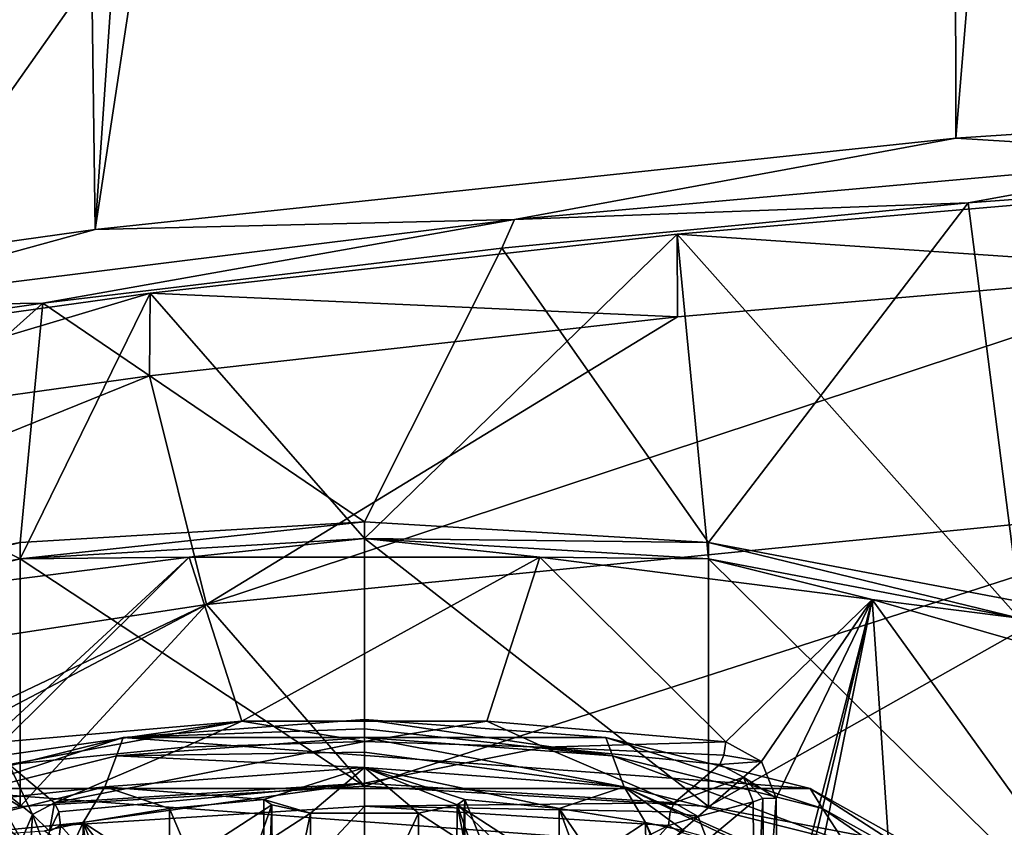
# Model space of a CAD drawing. Units: millimetres. Extents: x -26 to 43, y -128 to 28.
# Drawn here: x -16 to -10, y -119 to -114 of the extents above; entities that cross this region are included whole.
import ezdxf

# ---------------------------------------------------------------- set-up
doc = ezdxf.new("R2010")
doc.units = ezdxf.units.MM
doc.header["$LTSCALE"] = 86.746163
for name, color, linetype in [('1', 7, 'CONTINUOUS'), ('15', 7, 'CONTINUOUS'), ('152', 7, 'CONTINUOUS'), ('16', 7, 'CONTINUOUS'), ('167', 7, 'CONTINUOUS'), ('17', 7, 'CONTINUOUS'), ('2', 7, 'CONTINUOUS'), ('20', 7, 'CONTINUOUS'), ('24', 7, 'CONTINUOUS'), ('255', 7, 'CONTINUOUS'), ('256', 7, 'CONTINUOUS'), ('257', 7, 'CONTINUOUS'), ('326', 7, 'CONTINUOUS'), ('327', 7, 'CONTINUOUS'), ('330', 7, 'CONTINUOUS'), ('392', 7, 'CONTINUOUS'), ('395', 7, 'CONTINUOUS'), ('396', 7, 'CONTINUOUS'), ('397', 7, 'CONTINUOUS'), ('415', 7, 'CONTINUOUS'), ('416', 7, 'CONTINUOUS'), ('440', 7, 'CONTINUOUS'), ('441', 7, 'CONTINUOUS'), ('444', 7, 'CONTINUOUS'), ('445', 7, 'CONTINUOUS'), ('449', 7, 'CONTINUOUS'), ('450', 7, 'CONTINUOUS'), ('457', 7, 'CONTINUOUS'), ('488', 7, 'CONTINUOUS'), ('503', 7, 'CONTINUOUS'), ('504', 7, 'CONTINUOUS'), ('525', 7, 'CONTINUOUS'), ('526', 7, 'CONTINUOUS'), ('527', 7, 'CONTINUOUS'), ('584', 7, 'CONTINUOUS'), ('585', 7, 'CONTINUOUS'), ('593', 7, 'CONTINUOUS'), ('594', 7, 'CONTINUOUS'), ('598', 7, 'CONTINUOUS'), ('599', 7, 'CONTINUOUS'), ('601', 7, 'CONTINUOUS'), ('603', 7, 'CONTINUOUS')]:
    doc.layers.add(name, color=color, linetype=linetype)

msp = doc.modelspace()

# ---------------------------------------------------------------- linework, layer by layer
at = {"layer": '1', "color": 250, "linetype": 'Continuous', "true_color": 0x333333}
for points in [[(26, -126.0473, 111.5009), (-26, -126.0473, 111.5009), (-26, -56.4158, 139.6339), (26, -126.0473, 111.5009)], [(26, -56.4158, 139.6339), (26, -126.0473, 111.5009), (-26, -56.4158, 139.6339), (26, -56.4158, 139.6339)]]:
    msp.add_3dface(points, dxfattribs=at)
at = {"layer": '15', "color": 250, "linetype": 'Continuous', "true_color": 0x333333}
for points in [[(-12.2444, -115.4054, 85.1613), (-10.3263, -117.56, 90.4943), (-9.2242, -115.1451, 84.5171), (-12.2444, -115.4054, 85.1613)], [(-15.203, -115.7369, 85.9818), (-14, -117.1129, 89.3876), (-12.2444, -115.4054, 85.1613), (-15.203, -115.7369, 85.9818)], [(-14, -117.1129, 89.3876), (-12.0686, -117.2275, 89.6712), (-12.2444, -115.4054, 85.1613), (-14, -117.1129, 89.3876)], [(-12.0686, -117.2275, 89.6712), (-10.3263, -117.56, 90.4943), (-12.2444, -115.4054, 85.1613), (-12.0686, -117.2275, 89.6712)], [(-18.0977, -116.1394, 86.978), (-15.9314, -117.2275, 89.6712), (-15.203, -115.7369, 85.9818), (-18.0977, -116.1394, 86.978)], [(-15.9314, -117.2275, 89.6712), (-14, -117.1129, 89.3876), (-15.203, -115.7369, 85.9818), (-15.9314, -117.2275, 89.6712)], [(-17.6737, -117.56, 90.4943), (-15.9314, -117.2275, 89.6712), (-18.0977, -116.1394, 86.978), (-17.6737, -117.56, 90.4943)]]:
    msp.add_3dface(points, dxfattribs=at)
at = {"layer": '152', "color": 254, "linetype": 'Continuous', "true_color": 0xe6e6e6}
for points in [[(-10.7317, -83.8694, 94.3153), (-8.0787, -83.6708, 93.8238), (-10.6806, -114.8662, 84.8265), (-10.7317, -83.8694, 94.3153)], [(-10.6806, -114.8662, 84.8265), (-8.0787, -83.6708, 93.8238), (-6.0879, -114.5611, 84.0703), (-10.6806, -114.8662, 84.8265)], [(-13.3508, -84.1238, 94.9451), (-10.7317, -83.8694, 94.3153), (-15.5109, -115.3795, 86.099), (-13.3508, -84.1238, 94.9451)], [(-15.5109, -115.3795, 86.099), (-10.7317, -83.8694, 94.3153), (-10.6806, -114.8662, 84.8265), (-15.5109, -115.3795, 86.099)], [(-15.9278, -84.4332, 95.7107), (-13.3508, -84.1238, 94.9451), (-15.5109, -115.3795, 86.099), (-15.9278, -84.4332, 95.7107)], [(-18.4546, -84.7964, 96.6097), (-15.9278, -84.4332, 95.7107), (-18.1394, -115.7476, 87.0116), (-18.4546, -84.7964, 96.6097)], [(-18.1394, -115.7476, 87.0116), (-15.9278, -84.4332, 95.7107), (-15.5109, -115.3795, 86.099), (-18.1394, -115.7476, 87.0116)]]:
    msp.add_3dface(points, dxfattribs=at)
at = {"layer": '16', "color": 250, "linetype": 'Continuous', "true_color": 0x333333}
for points in [[(-9.0317, -116.9034, 84.865), (-14, -118.5037, 88.8257), (-14.8857, -117.4829, 86.2992), (-9.0317, -116.9034, 84.865)], [(-12.0686, -118.6183, 89.1093), (-14, -118.5037, 88.8257), (-9.0317, -116.9034, 84.865), (-12.0686, -118.6183, 89.1093)], [(-10.3263, -118.9508, 89.9324), (-12.0686, -118.6183, 89.1093), (-9.0317, -116.9034, 84.865), (-10.3263, -118.9508, 89.9324)], [(-14.8857, -117.4829, 86.2992), (-19.0564, -119.4688, 91.2144), (-20.4961, -118.341, 88.423), (-14.8857, -117.4829, 86.2992)], [(-17.6737, -118.9508, 89.9324), (-19.0564, -119.4688, 91.2144), (-14.8857, -117.4829, 86.2992), (-17.6737, -118.9508, 89.9324)], [(-15.9314, -118.6183, 89.1093), (-17.6737, -118.9508, 89.9324), (-14.8857, -117.4829, 86.2992), (-15.9314, -118.6183, 89.1093)], [(-14, -118.5037, 88.8257), (-15.9314, -118.6183, 89.1093), (-14.8857, -117.4829, 86.2992), (-14, -118.5037, 88.8257)]]:
    msp.add_3dface(points, dxfattribs=at)
at = {"layer": '167', "color": 254, "linetype": 'Continuous', "true_color": 0xe6e6e6}
for points in [[(-10.6806, -114.8662, 84.8265), (-6.0879, -114.5611, 84.0703), (-9.1354, -114.961, 84.5413), (-10.6806, -114.8662, 84.8265)], [(-15.5109, -115.3795, 86.099), (-10.6806, -114.8662, 84.8265), (-13.1584, -115.322, 85.4346), (-15.5109, -115.3795, 86.099)], [(-10.6806, -114.8662, 84.8265), (-9.1354, -114.961, 84.5413), (-13.1584, -115.322, 85.4346), (-10.6806, -114.8662, 84.8265)], [(-13.1584, -115.322, 85.4346), (-9.1354, -114.961, 84.5413), (-10.6126, -115.2298, 84.9936), (-13.1584, -115.322, 85.4346)], [(-10.6126, -115.2298, 84.9936), (-9.1354, -114.961, 84.5413), (-7.9644, -115.0328, 84.506), (-10.6126, -115.2298, 84.9936)], [(-13.2294, -115.4829, 85.6202), (-13.1584, -115.322, 85.4346), (-10.6126, -115.2298, 84.9936), (-13.2294, -115.4829, 85.6202)], [(-15.5109, -115.3795, 86.099), (-13.1584, -115.322, 85.4346), (-17.0834, -115.8117, 86.6467), (-15.5109, -115.3795, 86.099)], [(-17.0834, -115.8117, 86.6467), (-13.1584, -115.322, 85.4346), (-15.8042, -115.7913, 86.3834), (-17.0834, -115.8117, 86.6467)], [(-15.8042, -115.7913, 86.3834), (-13.1584, -115.322, 85.4346), (-13.2294, -115.4829, 85.6202), (-15.8042, -115.7913, 86.3834)], [(-18.1394, -115.7476, 87.0116), (-15.5109, -115.3795, 86.099), (-17.0834, -115.8117, 86.6467), (-18.1394, -115.7476, 87.0116)], [(-18.3263, -116.1534, 87.2796), (-17.0834, -115.8117, 86.6467), (-15.8042, -115.7913, 86.3834), (-18.3263, -116.1534, 87.2796)]]:
    msp.add_3dface(points, dxfattribs=at)
at = {"layer": '17', "color": 250, "linetype": 'Continuous', "true_color": 0x333333}
for points in [[(-14, -117.1129, 89.3876), (-15.9314, -117.2275, 89.6712), (-14, -118.5037, 88.8257), (-14, -117.1129, 89.3876)], [(-12.0686, -117.2275, 89.6712), (-14, -117.1129, 89.3876), (-12.0686, -118.6183, 89.1093), (-12.0686, -117.2275, 89.6712)], [(-14, -117.1129, 89.3876), (-14, -118.5037, 88.8257), (-12.0686, -118.6183, 89.1093), (-14, -117.1129, 89.3876)], [(-15.9314, -117.2275, 89.6712), (-17.6737, -117.56, 90.4943), (-15.9314, -118.6183, 89.1093), (-15.9314, -117.2275, 89.6712)], [(-15.9314, -117.2275, 89.6712), (-15.9314, -118.6183, 89.1093), (-14, -118.5037, 88.8257), (-15.9314, -117.2275, 89.6712)], [(-10.3263, -117.56, 90.4943), (-12.0686, -117.2275, 89.6712), (-10.3263, -118.9508, 89.9324), (-10.3263, -117.56, 90.4943)], [(-12.0686, -117.2275, 89.6712), (-12.0686, -118.6183, 89.1093), (-10.3263, -118.9508, 89.9324), (-12.0686, -117.2275, 89.6712)], [(-17.6737, -117.56, 90.4943), (-17.6737, -118.9508, 89.9324), (-15.9314, -118.6183, 89.1093), (-17.6737, -117.56, 90.4943)]]:
    msp.add_3dface(points, dxfattribs=at)
at = {"layer": '2', "color": 250, "linetype": 'Continuous', "true_color": 0x333333}
for points in [[(-8.3024, -57.1634, 141.4889), (-10.7158, -57.1627, 141.4892), (-24.5, -126.684, 113.4007), (-8.3024, -57.1634, 141.4889)], [(-24.5, -57.165, 141.4883), (-24.5, -126.684, 113.4007), (-10.7158, -57.1627, 141.4892), (-24.5, -57.165, 141.4883)], [(24.5, -57.165, 141.4883), (11.5842, -57.1627, 141.4892), (-24.5, -126.684, 113.4007), (24.5, -57.165, 141.4883)], [(11.5842, -57.1627, 141.4892), (5.8408, -57.1627, 141.4892), (-24.5, -126.684, 113.4007), (11.5842, -57.1627, 141.4892)], [(-2.3333, -57.165, 141.4883), (-24.5, -126.684, 113.4007), (5.8408, -57.1627, 141.4892), (-2.3333, -57.165, 141.4883)], [(-2.3333, -57.165, 141.4883), (-8.3024, -57.1634, 141.4889), (-24.5, -126.684, 113.4007), (-2.3333, -57.165, 141.4883)], [(24.5, -57.165, 141.4883), (-24.5, -126.684, 113.4007), (0.0735, -113.3627, 118.7829), (24.5, -57.165, 141.4883)], [(0.0735, -113.3627, 118.7829), (-24.5, -126.684, 113.4007), (-0.2165, -113.6172, 118.6801), (0.0735, -113.3627, 118.7829)], [(-24.5, -126.684, 113.4007), (-1.0542, -114.4113, 118.3592), (-0.2165, -113.6172, 118.6801), (-24.5, -126.684, 113.4007)], [(-1.0542, -114.4113, 118.3592), (-24.5, -126.684, 113.4007), (-1.3472, -114.6629, 118.2576), (-1.0542, -114.4113, 118.3592)], [(-24.5, -126.684, 113.4007), (-2.177, -115.4596, 117.9357), (-1.3472, -114.6629, 118.2576), (-24.5, -126.684, 113.4007)], [(-2.177, -115.4596, 117.9357), (-24.5, -126.684, 113.4007), (-2.4768, -115.7041, 117.8369), (-2.177, -115.4596, 117.9357)], [(-2.4768, -115.7041, 117.8369), (-24.5, -126.684, 113.4007), (-2.3984, -116.068, 117.6899), (-2.4768, -115.7041, 117.8369)], [(-24.5, -126.684, 113.4007), (-3.7245, -116.8998, 117.3538), (-2.3984, -116.068, 117.6899), (-24.5, -126.684, 113.4007)], [(-3.7245, -116.8998, 117.3538), (-24.5, -126.684, 113.4007), (-3.9, -117.2928, 117.195), (-3.7245, -116.8998, 117.3538)], [(-3.9, -117.2928, 117.195), (-24.5, -126.684, 113.4007), (-3.7245, -117.6859, 117.0362), (-3.9, -117.2928, 117.195)], [(-3.7245, -117.6859, 117.0362), (-24.5, -126.684, 113.4007), (-3.3, -117.849, 116.9703), (-3.7245, -117.6859, 117.0362)], [(-3.3, -117.849, 116.9703), (-24.5, -126.684, 113.4007), (-2.3984, -118.5177, 116.7001), (-3.3, -117.849, 116.9703)], [(-2.3984, -118.5177, 116.7001), (-24.5, -126.684, 113.4007), (-2.4768, -118.8816, 116.5531), (-2.3984, -118.5177, 116.7001)]]:
    msp.add_3dface(points, dxfattribs=at)
at = {"layer": '20', "color": 250, "linetype": 'Continuous', "true_color": 0x333333}
for points in [[(-12.2444, -115.4054, 85.1613), (-9.2242, -115.1451, 84.5171), (-9.2267, -115.6087, 84.3298), (-12.2444, -115.4054, 85.1613)], [(-15.203, -115.7369, 85.9818), (-12.2444, -115.4054, 85.1613), (-12.2423, -115.8686, 84.9731), (-15.203, -115.7369, 85.9818)], [(-12.2423, -115.8686, 84.9731), (-12.2444, -115.4054, 85.1613), (-9.2267, -115.6087, 84.3298), (-12.2423, -115.8686, 84.9731)], [(-18.0977, -116.1394, 86.978), (-15.203, -115.7369, 85.9818), (-18.1077, -116.6042, 86.7938), (-18.0977, -116.1394, 86.978)], [(-18.1077, -116.6042, 86.7938), (-15.203, -115.7369, 85.9818), (-15.2067, -116.2009, 85.7956), (-18.1077, -116.6042, 86.7938)], [(-15.2067, -116.2009, 85.7956), (-15.203, -115.7369, 85.9818), (-12.2423, -115.8686, 84.9731), (-15.2067, -116.2009, 85.7956)]]:
    msp.add_3dface(points, dxfattribs=at)
at = {"layer": '24', "color": 250, "linetype": 'Continuous', "true_color": 0x333333}
for points in [[(-9.0317, -116.9034, 84.865), (-14.8857, -117.4829, 86.2992), (-9.2267, -115.6087, 84.3298), (-9.0317, -116.9034, 84.865)], [(-14.8857, -117.4829, 86.2992), (-12.2423, -115.8686, 84.9731), (-9.2267, -115.6087, 84.3298), (-14.8857, -117.4829, 86.2992)], [(-14.8857, -117.4829, 86.2992), (-15.2067, -116.2009, 85.7956), (-12.2423, -115.8686, 84.9731), (-14.8857, -117.4829, 86.2992)], [(-14.8857, -117.4829, 86.2992), (-20.4961, -118.341, 88.423), (-15.2067, -116.2009, 85.7956), (-14.8857, -117.4829, 86.2992)], [(-20.4961, -118.341, 88.423), (-18.1077, -116.6042, 86.7938), (-15.2067, -116.2009, 85.7956), (-20.4961, -118.341, 88.423)]]:
    msp.add_3dface(points, dxfattribs=at)
at = {"layer": '255', "color": 250, "linetype": 'Continuous', "true_color": 0x3c3c3c}
msp.add_3dface([(-13.6927, -119.9497, 91.604), (-13.3938, -118.8511, 92.622), (-13.6969, -118.6544, 92.1352), (-13.6927, -119.9497, 91.604)], dxfattribs=at)
at = {"layer": '256', "color": 250, "linetype": 'Continuous', "true_color": 0x3c3c3c}
for points in [[(-13.6927, -119.9497, 91.604), (-13.6969, -118.6544, 92.1352), (-14.3073, -119.9497, 91.604), (-13.6927, -119.9497, 91.604)], [(-14.3073, -119.9497, 91.604), (-13.6969, -118.6544, 92.1352), (-14.3031, -118.6544, 92.1352), (-14.3073, -119.9497, 91.604)]]:
    msp.add_3dface(points, dxfattribs=at)
at = {"layer": '257', "color": 250, "linetype": 'Continuous', "true_color": 0x3c3c3c}
for points in [[(-14.3073, -119.9497, 91.604), (-14.3031, -118.6544, 92.1352), (-14.6147, -120.1491, 92.0975), (-14.3073, -119.9497, 91.604)], [(-14.6147, -120.1491, 92.0975), (-14.3031, -118.6544, 92.1352), (-14.6062, -118.8511, 92.622), (-14.6147, -120.1491, 92.0975)]]:
    msp.add_3dface(points, dxfattribs=at)
at = {"layer": '326', "color": 250, "linetype": 'Continuous', "true_color": 0x3c3c3c}
msp.add_3dface([(-14.5112, -119.9056, 91.4949), (-14.8227, -118.8043, 92.5061), (-14.5196, -118.6076, 92.0193), (-14.5112, -119.9056, 91.4949)], dxfattribs=at)
at = {"layer": '327', "color": 250, "linetype": 'Continuous', "true_color": 0x3c3c3c}
for points in [[(-14.57, -119.8675, 91.4004), (-14.5196, -118.6076, 92.0193), (-14.5641, -118.5787, 91.9479), (-14.57, -119.8675, 91.4004)], [(-14.57, -119.8675, 91.4004), (-14.5112, -119.9056, 91.4949), (-14.5196, -118.6076, 92.0193), (-14.57, -119.8675, 91.4004)]]:
    msp.add_3dface(points, dxfattribs=at)
at = {"layer": '330', "color": 250, "linetype": 'Continuous', "true_color": 0x3c3c3c}
for points in [[(-15.5779, -118.7076, 92.2669), (-15.4332, -120.1051, 91.9884), (-15.5874, -119.3509, 91.997), (-15.5779, -118.7076, 92.2669)], [(-15.4289, -118.8043, 92.5061), (-15.4332, -120.1051, 91.9884), (-15.5779, -118.7076, 92.2669), (-15.4289, -118.8043, 92.5061)]]:
    msp.add_3dface(points, dxfattribs=at)
at = {"layer": '392', "color": 250, "linetype": 'Continuous', "true_color": 0x3c3c3c}
msp.add_3dface([(-12.4126, -119.3509, 91.997), (-12.5711, -118.8043, 92.5061), (-12.4221, -118.7076, 92.2669), (-12.4126, -119.3509, 91.997)], dxfattribs=at)
at = {"layer": '395', "color": 250, "linetype": 'Continuous', "true_color": 0x3c3c3c}
for points in [[(-13.4337, -119.8684, 91.4068), (-13.4359, -118.5787, 91.9479), (-13.4888, -119.9056, 91.4949), (-13.4337, -119.8684, 91.4068)], [(-13.4888, -119.9056, 91.4949), (-13.4359, -118.5787, 91.9479), (-13.4804, -118.6076, 92.0193), (-13.4888, -119.9056, 91.4949)]]:
    msp.add_3dface(points, dxfattribs=at)
at = {"layer": '396', "color": 250, "linetype": 'Continuous', "true_color": 0x3c3c3c}
for points in [[(-13.1815, -120.1051, 91.9884), (-13.4888, -119.9056, 91.4949), (-13.4804, -118.6076, 92.0193), (-13.1815, -120.1051, 91.9884)], [(-13.1773, -118.8043, 92.5061), (-13.1815, -120.1051, 91.9884), (-13.4804, -118.6076, 92.0193), (-13.1773, -118.8043, 92.5061)]]:
    msp.add_3dface(points, dxfattribs=at)
at = {"layer": '397', "color": 250, "linetype": 'Continuous', "true_color": 0x3c3c3c}
for points in [[(-14, -118.3991, 91.5033), (-15.4573, -118.5078, 91.7723), (-14.5641, -118.5787, 91.9479), (-14, -118.3991, 91.5033)], [(-14.3031, -118.6544, 92.1352), (-14, -118.3991, 91.5033), (-14.5641, -118.5787, 91.9479), (-14.3031, -118.6544, 92.1352)], [(-13.6969, -118.6544, 92.1352), (-14, -118.3991, 91.5033), (-14.3031, -118.6544, 92.1352), (-13.6969, -118.6544, 92.1352)], [(-12.5427, -118.5078, 91.7723), (-14, -118.3991, 91.5033), (-12.9067, -118.6291, 92.0726), (-12.5427, -118.5078, 91.7723)], [(-14, -118.3991, 91.5033), (-13.6969, -118.6544, 92.1352), (-13.4804, -118.6076, 92.0193), (-14, -118.3991, 91.5033)], [(-13.4359, -118.5787, 91.9479), (-14, -118.3991, 91.5033), (-13.4804, -118.6076, 92.0193), (-13.4359, -118.5787, 91.9479)], [(-14, -118.3991, 91.5033), (-13.4359, -118.5787, 91.9479), (-12.9067, -118.6291, 92.0726), (-14, -118.3991, 91.5033)], [(-15.4573, -118.5078, 91.7723), (-16.6915, -118.8168, 92.5371), (-15.5779, -118.7076, 92.2669), (-15.4573, -118.5078, 91.7723)], [(-15.4573, -118.5078, 91.7723), (-15.5779, -118.7076, 92.2669), (-15.0933, -118.6291, 92.0726), (-15.4573, -118.5078, 91.7723)], [(-14.5641, -118.5787, 91.9479), (-15.4573, -118.5078, 91.7723), (-15.0933, -118.6291, 92.0726), (-14.5641, -118.5787, 91.9479)], [(-12.4221, -118.7076, 92.2669), (-12.5427, -118.5078, 91.7723), (-12.9067, -118.6291, 92.0726), (-12.4221, -118.7076, 92.2669)], [(-11.3085, -118.8168, 92.5371), (-12.5427, -118.5078, 91.7723), (-11.4007, -119.0189, 93.0373), (-11.3085, -118.8168, 92.5371)], [(-11.4007, -119.0189, 93.0373), (-12.5427, -118.5078, 91.7723), (-11.7793, -118.8732, 92.6768), (-11.4007, -119.0189, 93.0373)], [(-12.2056, -118.7545, 92.3828), (-12.5427, -118.5078, 91.7723), (-12.4221, -118.7076, 92.2669), (-12.2056, -118.7545, 92.3828)], [(-12.5427, -118.5078, 91.7723), (-12.2056, -118.7545, 92.3828), (-11.7793, -118.8732, 92.6768), (-12.5427, -118.5078, 91.7723)], [(-14.8227, -118.8043, 92.5061), (-14.6062, -118.8511, 92.622), (-14.5196, -118.6076, 92.0193), (-14.8227, -118.8043, 92.5061)], [(-14.6062, -118.8511, 92.622), (-14.3031, -118.6544, 92.1352), (-14.5196, -118.6076, 92.0193), (-14.6062, -118.8511, 92.622)], [(-14.5196, -118.6076, 92.0193), (-14.3031, -118.6544, 92.1352), (-14.5641, -118.5787, 91.9479), (-14.5196, -118.6076, 92.0193)], [(-13.6969, -118.6544, 92.1352), (-13.3938, -118.8511, 92.622), (-13.4804, -118.6076, 92.0193), (-13.6969, -118.6544, 92.1352)], [(-13.3938, -118.8511, 92.622), (-13.1773, -118.8979, 92.7379), (-13.4804, -118.6076, 92.0193), (-13.3938, -118.8511, 92.622)], [(-13.1773, -118.8979, 92.7379), (-13.1773, -118.8043, 92.5061), (-13.4804, -118.6076, 92.0193), (-13.1773, -118.8979, 92.7379)], [(-15.5779, -118.7076, 92.2669), (-16.6915, -118.8168, 92.5371), (-15.7944, -118.7545, 92.3828), (-15.5779, -118.7076, 92.2669)], [(-15.6454, -118.8511, 92.622), (-15.5779, -118.7076, 92.2669), (-15.7944, -118.7545, 92.3828), (-15.6454, -118.8511, 92.622)], [(-15.4289, -118.8979, 92.7379), (-15.5779, -118.7076, 92.2669), (-15.6454, -118.8511, 92.622), (-15.4289, -118.8979, 92.7379)], [(-15.4289, -118.8979, 92.7379), (-15.4289, -118.8043, 92.5061), (-15.5779, -118.7076, 92.2669), (-15.4289, -118.8979, 92.7379)], [(-12.5711, -118.8043, 92.5061), (-12.2679, -119.0946, 93.2246), (-12.4221, -118.7076, 92.2669), (-12.5711, -118.8043, 92.5061)], [(-12.2679, -119.0946, 93.2246), (-12.3546, -118.8511, 92.622), (-12.4221, -118.7076, 92.2669), (-12.2679, -119.0946, 93.2246)], [(-12.3546, -118.8511, 92.622), (-12.2056, -118.7545, 92.3828), (-12.4221, -118.7076, 92.2669), (-12.3546, -118.8511, 92.622)]]:
    msp.add_3dface(points, dxfattribs=at)
at = {"layer": '415', "color": 250, "linetype": 'Continuous', "true_color": 0x3c3c3c}
for points in [[(-14.57, -119.8675, 91.4004), (-14.5641, -118.5787, 91.9479), (-15.0933, -118.6291, 92.0726), (-14.57, -119.8675, 91.4004)], [(-15.0933, -118.6291, 92.0726), (-15.5779, -118.7076, 92.2669), (-15.0976, -119.9141, 91.526), (-15.0933, -118.6291, 92.0726)], [(-14.57, -119.8675, 91.4004), (-15.0933, -118.6291, 92.0726), (-15.0976, -119.9141, 91.526), (-14.57, -119.8675, 91.4004)], [(-15.5779, -118.7076, 92.2669), (-15.5874, -119.3509, 91.997), (-15.0976, -119.9141, 91.526), (-15.5779, -118.7076, 92.2669)]]:
    msp.add_3dface(points, dxfattribs=at)
at = {"layer": '416', "color": 250, "linetype": 'Continuous', "true_color": 0x3c3c3c}
for points in [[(-13.4359, -118.5787, 91.9479), (-13.4337, -119.8684, 91.4068), (-12.9024, -119.9141, 91.526), (-13.4359, -118.5787, 91.9479)], [(-12.9067, -118.6291, 92.0726), (-13.4359, -118.5787, 91.9479), (-12.9024, -119.9141, 91.526), (-12.9067, -118.6291, 92.0726)], [(-12.4221, -118.7076, 92.2669), (-12.9067, -118.6291, 92.0726), (-12.4126, -119.3509, 91.997), (-12.4221, -118.7076, 92.2669)], [(-12.4029, -119.9987, 91.7252), (-12.4126, -119.3509, 91.997), (-12.9067, -118.6291, 92.0726), (-12.4029, -119.9987, 91.7252)], [(-12.4029, -119.9987, 91.7252), (-12.9067, -118.6291, 92.0726), (-12.9024, -119.9141, 91.526), (-12.4029, -119.9987, 91.7252)]]:
    msp.add_3dface(points, dxfattribs=at)
at = {"layer": '440', "color": 250, "linetype": 'Continuous', "true_color": 0x3c3c3c}
for points in [[(-14, -118.3125, 91.6279), (-12.5427, -118.5078, 91.7723), (-14, -118.2301, 91.7553), (-14, -118.3125, 91.6279)], [(-14, -118.2301, 91.7553), (-12.5427, -118.5078, 91.7723), (-12.6085, -118.3338, 92.0119), (-14, -118.2301, 91.7553)], [(-14, -118.3991, 91.5033), (-12.5427, -118.5078, 91.7723), (-14, -118.3125, 91.6279), (-14, -118.3991, 91.5033)], [(-12.5427, -118.5078, 91.7723), (-11.3085, -118.8168, 92.5371), (-12.6085, -118.3338, 92.0119), (-12.5427, -118.5078, 91.7723)], [(-12.6085, -118.3338, 92.0119), (-11.3085, -118.8168, 92.5371), (-11.4288, -118.6291, 92.7428), (-12.6085, -118.3338, 92.0119)], [(-11.3085, -118.8168, 92.5371), (-10.4836, -119.2791, 93.6815), (-11.4288, -118.6291, 92.7428), (-11.3085, -118.8168, 92.5371)], [(-11.4288, -118.6291, 92.7428), (-10.4836, -119.2791, 93.6815), (-10.6406, -119.071, 93.8365), (-11.4288, -118.6291, 92.7428)]]:
    msp.add_3dface(points, dxfattribs=at)
at = {"layer": '441', "color": 250, "linetype": 'Continuous', "true_color": 0x3c3c3c}
for points in [[(-15.7383, -118.5964, 90.123), (-15.9938, -118.3814, 89.5909), (-15.0095, -118.2846, 89.3512), (-15.7383, -118.5964, 90.123)], [(-14, -118.4866, 89.8512), (-15.7383, -118.5964, 90.123), (-14, -118.2523, 89.2713), (-14, -118.4866, 89.8512)], [(-14, -118.2523, 89.2713), (-15.7383, -118.5964, 90.123), (-15.0095, -118.2846, 89.3512), (-14, -118.2523, 89.2713)], [(-12.9905, -118.2846, 89.3512), (-14, -118.4866, 89.8512), (-14, -118.2523, 89.2713), (-12.9905, -118.2846, 89.3512)], [(-12.2617, -118.5964, 90.123), (-14, -118.4866, 89.8512), (-12.9905, -118.2846, 89.3512), (-12.2617, -118.5964, 90.123)], [(-12.0062, -118.3814, 89.5909), (-12.2617, -118.5964, 90.123), (-12.9905, -118.2846, 89.3512), (-12.0062, -118.3814, 89.5909)]]:
    msp.add_3dface(points, dxfattribs=at)
at = {"layer": '444', "color": 250, "linetype": 'Continuous', "true_color": 0x3c3c3c}
for points in [[(-14, -118.3125, 91.6279), (-14, -118.2301, 91.7553), (-15.3914, -118.3338, 92.0119), (-14, -118.3125, 91.6279)], [(-16.5711, -118.6291, 92.7427), (-15.4573, -118.5078, 91.7723), (-15.3914, -118.3338, 92.0119), (-16.5711, -118.6291, 92.7427)], [(-15.4573, -118.5078, 91.7723), (-14, -118.3991, 91.5033), (-15.3914, -118.3338, 92.0119), (-15.4573, -118.5078, 91.7723)], [(-14, -118.3991, 91.5033), (-14, -118.3125, 91.6279), (-15.3914, -118.3338, 92.0119), (-14, -118.3991, 91.5033)], [(-16.6915, -118.8168, 92.5371), (-15.4573, -118.5078, 91.7723), (-16.5711, -118.6291, 92.7427), (-16.6915, -118.8168, 92.5371)]]:
    msp.add_3dface(points, dxfattribs=at)
at = {"layer": '445', "color": 250, "linetype": 'Continuous', "true_color": 0x3c3c3c}
for points in [[(-16.8498, -117.4555, 90.2356), (-14.9837, -117.2185, 89.6489), (-16.2277, -118.3642, 89.5795), (-16.8498, -117.4555, 90.2356)], [(-16.2277, -118.3642, 89.5795), (-14.9837, -117.2185, 89.6489), (-16.0274, -118.2551, 89.5404), (-16.2277, -118.3642, 89.5795)], [(-16.0274, -118.2551, 89.5404), (-14.9837, -117.2185, 89.6489), (-14.6877, -118.1383, 89.2515), (-16.0274, -118.2551, 89.5404)], [(-14.9837, -117.2185, 89.6489), (-13.0163, -117.2185, 89.6489), (-14.6877, -118.1383, 89.2515), (-14.9837, -117.2185, 89.6489)], [(-14.6877, -118.1383, 89.2515), (-13.0163, -117.2185, 89.6489), (-13.3123, -118.1383, 89.2515), (-14.6877, -118.1383, 89.2515)], [(-13.3123, -118.1383, 89.2515), (-13.0163, -117.2185, 89.6489), (-11.9726, -118.2551, 89.5404), (-13.3123, -118.1383, 89.2515)], [(-13.0163, -117.2185, 89.6489), (-11.1502, -117.4555, 90.2356), (-11.9726, -118.2551, 89.5404), (-13.0163, -117.2185, 89.6489)], [(-11.9726, -118.2551, 89.5404), (-11.1502, -117.4555, 90.2356), (-11.7722, -118.3643, 89.5795), (-11.9726, -118.2551, 89.5404)], [(-11.7722, -118.3643, 89.5795), (-11.1502, -117.4555, 90.2356), (-11.6897, -118.5713, 89.5363), (-11.7722, -118.3643, 89.5795)], [(-11.6897, -118.5713, 89.5363), (-11.1502, -117.4555, 90.2356), (-11.6804, -119.5135, 89.1803), (-11.6897, -118.5713, 89.5363)], [(-11.6804, -119.5135, 89.1803), (-11.1502, -117.4555, 90.2356), (-11.6553, -119.5801, 89.1662), (-11.6804, -119.5135, 89.1803)], [(-11.6553, -119.5801, 89.1662), (-11.1502, -117.4555, 90.2356), (-11.5876, -119.6202, 89.1821), (-11.6553, -119.5801, 89.1662)], [(-11.5876, -119.6202, 89.1821), (-11.1502, -117.4555, 90.2356), (-10.9965, -119.7323, 89.4594), (-11.5876, -119.6202, 89.1821)], [(-11.1502, -117.4555, 90.2356), (-9.5883, -117.9041, 91.3459), (-10.2612, -118.691, 90.3884), (-11.1502, -117.4555, 90.2356)], [(-10.9965, -119.7323, 89.4594), (-11.1502, -117.4555, 90.2356), (-10.2612, -118.691, 90.3884), (-10.9965, -119.7323, 89.4594)], [(-10.335, -118.8643, 90.2615), (-10.9965, -119.7323, 89.4594), (-10.2612, -118.691, 90.3884), (-10.335, -118.8643, 90.2615)]]:
    msp.add_3dface(points, dxfattribs=at)
at = {"layer": '449', "color": 250, "linetype": 'Continuous', "true_color": 0x3c3c3c}
msp.add_3dface([(-12.0761, -118.8066, 90.1188), (-11.8194, -118.5907, 89.5842), (-11.8103, -119.5329, 89.2281), (-12.0761, -118.8066, 90.1188)], dxfattribs=at)
at = {"layer": '450', "color": 250, "linetype": 'Continuous', "true_color": 0x3c3c3c}
msp.add_3dface([(-15.9239, -118.8066, 90.1188), (-15.9371, -119.6722, 89.78), (-16.1806, -118.5907, 89.5842), (-15.9239, -118.8066, 90.1188)], dxfattribs=at)
at = {"layer": '457', "color": 250, "linetype": 'Continuous', "true_color": 0x3c3c3c}
for points in [[(-14, -118.6164, 89.9069), (-14.92, -119.602, 89.6029), (-15.7056, -118.724, 90.1733), (-14, -118.6164, 89.9069)], [(-14, -119.5713, 89.5269), (-14.92, -119.602, 89.6029), (-14, -118.6164, 89.9069), (-14, -119.5713, 89.5269)], [(-12.2944, -118.724, 90.1733), (-14, -119.5713, 89.5269), (-14, -118.6164, 89.9069), (-12.2944, -118.724, 90.1733)], [(-14.92, -119.602, 89.6029), (-15.811, -119.6933, 89.8287), (-15.7056, -118.724, 90.1733), (-14.92, -119.602, 89.6029)], [(-15.7056, -118.724, 90.1733), (-15.811, -119.6933, 89.8287), (-15.7674, -118.7559, 90.1842), (-15.7056, -118.724, 90.1733)], [(-13.08, -119.602, 89.6029), (-14, -119.5713, 89.5269), (-12.2944, -118.724, 90.1733), (-13.08, -119.602, 89.6029)], [(-12.2273, -118.7618, 90.1839), (-13.08, -119.602, 89.6029), (-12.2944, -118.724, 90.1733), (-12.2273, -118.7618, 90.1839)]]:
    msp.add_3dface(points, dxfattribs=at)
at = {"layer": '488', "color": 250, "linetype": 'Continuous', "true_color": 0x3c3c3c}
for points in [[(-11.8103, -119.5329, 89.2281), (-11.8194, -118.5907, 89.5842), (-11.7651, -118.5717, 89.5355), (-11.8103, -119.5329, 89.2281)], [(-11.7559, -119.5139, 89.1794), (-11.8103, -119.5329, 89.2281), (-11.7651, -118.5717, 89.5355), (-11.7559, -119.5139, 89.1794)], [(-11.6897, -118.5713, 89.5363), (-11.7559, -119.5139, 89.1794), (-11.7651, -118.5717, 89.5355), (-11.6897, -118.5713, 89.5363)], [(-11.6897, -118.5713, 89.5363), (-11.6804, -119.5135, 89.1803), (-11.7559, -119.5139, 89.1794), (-11.6897, -118.5713, 89.5363)]]:
    msp.add_3dface(points, dxfattribs=at)
at = {"layer": '503', "color": 250, "linetype": 'Continuous', "true_color": 0x3c3c3c}
for points in [[(-15.9938, -118.3814, 89.5909), (-15.8622, -118.6622, 90.1498), (-16.1265, -118.4526, 89.6132), (-15.9938, -118.3814, 89.5909)], [(-15.9938, -118.3814, 89.5909), (-15.7383, -118.5964, 90.123), (-15.8622, -118.6622, 90.1498), (-15.9938, -118.3814, 89.5909)], [(-15.9239, -118.8066, 90.1188), (-16.1806, -118.5907, 89.5842), (-16.1265, -118.4526, 89.6132), (-15.9239, -118.8066, 90.1188)], [(-15.8622, -118.6622, 90.1498), (-15.9239, -118.8066, 90.1188), (-16.1265, -118.4526, 89.6132), (-15.8622, -118.6622, 90.1498)]]:
    msp.add_3dface(points, dxfattribs=at)
at = {"layer": '504', "color": 250, "linetype": 'Continuous', "true_color": 0x3c3c3c}
for points in [[(-12.2617, -118.5964, 90.123), (-12.0062, -118.3814, 89.5909), (-11.8734, -118.4527, 89.6132), (-12.2617, -118.5964, 90.123)], [(-12.1271, -118.6742, 90.1497), (-12.2617, -118.5964, 90.123), (-11.8734, -118.4527, 89.6132), (-12.1271, -118.6742, 90.1497)], [(-11.8194, -118.5907, 89.5842), (-12.1271, -118.6742, 90.1497), (-11.8734, -118.4527, 89.6132), (-11.8194, -118.5907, 89.5842)], [(-11.8194, -118.5907, 89.5842), (-12.0761, -118.8066, 90.1188), (-12.1271, -118.6742, 90.1497), (-11.8194, -118.5907, 89.5842)]]:
    msp.add_3dface(points, dxfattribs=at)
at = {"layer": '525', "color": 250, "linetype": 'Continuous', "true_color": 0x3c3c3c}
for points in [[(-15.7383, -118.5964, 90.123), (-15.7674, -118.7559, 90.1842), (-15.8622, -118.6622, 90.1498), (-15.7383, -118.5964, 90.123)], [(-15.7674, -118.7559, 90.1842), (-15.7383, -118.5964, 90.123), (-15.7152, -118.6483, 90.1739), (-15.7674, -118.7559, 90.1842)], [(-15.8714, -118.8261, 90.1664), (-15.9239, -118.8066, 90.1188), (-15.8622, -118.6622, 90.1498), (-15.8714, -118.8261, 90.1664)], [(-15.798, -118.8277, 90.1676), (-15.8714, -118.8261, 90.1664), (-15.8622, -118.6622, 90.1498), (-15.798, -118.8277, 90.1676)], [(-15.7674, -118.7559, 90.1842), (-15.798, -118.8277, 90.1676), (-15.8622, -118.6622, 90.1498), (-15.7674, -118.7559, 90.1842)], [(-15.7056, -118.724, 90.1733), (-15.7674, -118.7559, 90.1842), (-15.7152, -118.6483, 90.1739), (-15.7056, -118.724, 90.1733)]]:
    msp.add_3dface(points, dxfattribs=at)
at = {"layer": '526', "color": 250, "linetype": 'Continuous', "true_color": 0x3c3c3c}
for points in [[(-15.7383, -118.5964, 90.123), (-14, -118.4866, 89.8512), (-15.7152, -118.6483, 90.1739), (-15.7383, -118.5964, 90.123)], [(-14, -118.4866, 89.8512), (-15.7056, -118.724, 90.1733), (-15.7152, -118.6483, 90.1739), (-14, -118.4866, 89.8512)], [(-14, -118.4866, 89.8512), (-14, -118.6164, 89.9069), (-15.7056, -118.724, 90.1733), (-14, -118.4866, 89.8512)], [(-14, -118.4866, 89.8512), (-12.2617, -118.5964, 90.123), (-14, -118.6164, 89.9069), (-14, -118.4866, 89.8512)], [(-14, -118.6164, 89.9069), (-12.2617, -118.5964, 90.123), (-12.2848, -118.6483, 90.1739), (-14, -118.6164, 89.9069)], [(-12.2944, -118.724, 90.1733), (-14, -118.6164, 89.9069), (-12.2848, -118.6483, 90.1739), (-12.2944, -118.724, 90.1733)]]:
    msp.add_3dface(points, dxfattribs=at)
at = {"layer": '527', "color": 250, "linetype": 'Continuous', "true_color": 0x3c3c3c}
for points in [[(-12.2617, -118.5964, 90.123), (-12.1271, -118.6742, 90.1497), (-12.2848, -118.6483, 90.1739), (-12.2617, -118.5964, 90.123)], [(-12.1271, -118.6742, 90.1497), (-12.2944, -118.724, 90.1733), (-12.2848, -118.6483, 90.1739), (-12.1271, -118.6742, 90.1497)], [(-12.2273, -118.7618, 90.1839), (-12.2944, -118.724, 90.1733), (-12.1271, -118.6742, 90.1497), (-12.2273, -118.7618, 90.1839)], [(-12.0761, -118.8066, 90.1188), (-12.2273, -118.7618, 90.1839), (-12.1271, -118.6742, 90.1497), (-12.0761, -118.8066, 90.1188)]]:
    msp.add_3dface(points, dxfattribs=at)
at = {"layer": '584', "color": 250, "linetype": 'Continuous', "true_color": 0x3c3c3c}
for points in [[(-11.9726, -118.2551, 89.5404), (-11.7722, -118.3643, 89.5795), (-11.9826, -118.3301, 89.5405), (-11.9726, -118.2551, 89.5404)], [(-11.7722, -118.3643, 89.5795), (-12.0062, -118.3814, 89.5909), (-11.9826, -118.3301, 89.5405), (-11.7722, -118.3643, 89.5795)], [(-12.0062, -118.3814, 89.5909), (-11.7722, -118.3643, 89.5795), (-11.8734, -118.4527, 89.6132), (-12.0062, -118.3814, 89.5909)], [(-11.7722, -118.3643, 89.5795), (-11.6897, -118.5713, 89.5363), (-11.8734, -118.4527, 89.6132), (-11.7722, -118.3643, 89.5795)], [(-11.6897, -118.5713, 89.5363), (-11.7651, -118.5717, 89.5355), (-11.8734, -118.4527, 89.6132), (-11.6897, -118.5713, 89.5363)], [(-11.7651, -118.5717, 89.5355), (-11.8194, -118.5907, 89.5842), (-11.8734, -118.4527, 89.6132), (-11.7651, -118.5717, 89.5355)]]:
    msp.add_3dface(points, dxfattribs=at)
at = {"layer": '585', "color": 250, "linetype": 'Continuous', "true_color": 0x3c3c3c}
for points in [[(-16.0274, -118.2551, 89.5404), (-14.6877, -118.1383, 89.2515), (-16.0174, -118.3301, 89.5405), (-16.0274, -118.2551, 89.5404)], [(-14.6877, -118.1383, 89.2515), (-15.9938, -118.3814, 89.5909), (-16.0174, -118.3301, 89.5405), (-14.6877, -118.1383, 89.2515)], [(-15.0095, -118.2846, 89.3512), (-15.9938, -118.3814, 89.5909), (-14.6877, -118.1383, 89.2515), (-15.0095, -118.2846, 89.3512)], [(-14, -118.2523, 89.2713), (-15.0095, -118.2846, 89.3512), (-14.6877, -118.1383, 89.2515), (-14, -118.2523, 89.2713)], [(-14, -118.2523, 89.2713), (-14.6877, -118.1383, 89.2515), (-13.3123, -118.1383, 89.2515), (-14, -118.2523, 89.2713)], [(-12.9905, -118.2846, 89.3512), (-14, -118.2523, 89.2713), (-13.3123, -118.1383, 89.2515), (-12.9905, -118.2846, 89.3512)], [(-12.9905, -118.2846, 89.3512), (-13.3123, -118.1383, 89.2515), (-11.9726, -118.2551, 89.5404), (-12.9905, -118.2846, 89.3512)], [(-12.9905, -118.2846, 89.3512), (-11.9726, -118.2551, 89.5404), (-11.9826, -118.3301, 89.5405), (-12.9905, -118.2846, 89.3512)], [(-12.0062, -118.3814, 89.5909), (-12.9905, -118.2846, 89.3512), (-11.9826, -118.3301, 89.5405), (-12.0062, -118.3814, 89.5909)]]:
    msp.add_3dface(points, dxfattribs=at)
at = {"layer": '593', "color": 250, "linetype": 'Continuous', "true_color": 0x3c3c3c}
for points in [[(-14, -118.129, 91.9026), (-15.3543, -118.23, 92.1526), (-14, -118.1812, 91.8301), (-14, -118.129, 91.9026)], [(-15.3543, -118.23, 92.1526), (-16.5012, -118.5172, 92.8634), (-16.5711, -118.6291, 92.7427), (-15.3543, -118.23, 92.1526)], [(-15.3543, -118.23, 92.1526), (-16.5711, -118.6291, 92.7427), (-15.3914, -118.3338, 92.0119), (-15.3543, -118.23, 92.1526)], [(-14, -118.2301, 91.7553), (-15.3543, -118.23, 92.1526), (-15.3914, -118.3338, 92.0119), (-14, -118.2301, 91.7553)], [(-15.3543, -118.23, 92.1526), (-14, -118.2301, 91.7553), (-14, -118.1812, 91.8301), (-15.3543, -118.23, 92.1526)]]:
    msp.add_3dface(points, dxfattribs=at)
at = {"layer": '594', "color": 250, "linetype": 'Continuous', "true_color": 0x3c3c3c}
for points in [[(-12.6457, -118.23, 92.1526), (-14, -118.129, 91.9026), (-12.6085, -118.3338, 92.0119), (-12.6457, -118.23, 92.1526)], [(-12.6085, -118.3338, 92.0119), (-14, -118.129, 91.9026), (-14, -118.1812, 91.8301), (-12.6085, -118.3338, 92.0119)], [(-14, -118.2301, 91.7553), (-12.6085, -118.3338, 92.0119), (-14, -118.1812, 91.8301), (-14, -118.2301, 91.7553)], [(-11.4988, -118.5172, 92.8634), (-12.6457, -118.23, 92.1526), (-11.4288, -118.6291, 92.7428), (-11.4988, -118.5172, 92.8634)], [(-12.6457, -118.23, 92.1526), (-12.6085, -118.3338, 92.0119), (-11.4288, -118.6291, 92.7428), (-12.6457, -118.23, 92.1526)], [(-10.7321, -118.9469, 93.9268), (-11.4988, -118.5172, 92.8634), (-10.6406, -119.071, 93.8365), (-10.7321, -118.9469, 93.9268)], [(-11.4988, -118.5172, 92.8634), (-11.4288, -118.6291, 92.7428), (-10.6406, -119.071, 93.8365), (-11.4988, -118.5172, 92.8634)]]:
    msp.add_3dface(points, dxfattribs=at)
at = {"layer": '598', "linetype": 'Continuous'}
for points in [[(-15.9314, -117.2275, 89.6712), (-14, -117.113, 89.3879), (-14.9837, -117.2185, 89.6489), (-15.9314, -117.2275, 89.6712)], [(-14.9837, -117.2185, 89.6489), (-14, -117.113, 89.3879), (-13.0163, -117.2185, 89.6489), (-14.9837, -117.2185, 89.6489)], [(-14, -117.113, 89.3879), (-12.0686, -117.2275, 89.6712), (-13.0163, -117.2185, 89.6489), (-14, -117.113, 89.3879)], [(-17.6735, -117.5601, 90.4945), (-15.9314, -117.2275, 89.6712), (-16.8498, -117.4555, 90.2356), (-17.6735, -117.5601, 90.4945)], [(-16.8498, -117.4555, 90.2356), (-15.9314, -117.2275, 89.6712), (-14.9837, -117.2185, 89.6489), (-16.8498, -117.4555, 90.2356)], [(-13.0163, -117.2185, 89.6489), (-12.0686, -117.2275, 89.6712), (-11.1502, -117.4555, 90.2356), (-13.0163, -117.2185, 89.6489)], [(-12.0686, -117.2275, 89.6712), (-10.3265, -117.5601, 90.4945), (-11.1502, -117.4555, 90.2356), (-12.0686, -117.2275, 89.6712)], [(-11.1502, -117.4555, 90.2356), (-10.3265, -117.5601, 90.4945), (-9.5883, -117.9041, 91.3459), (-11.1502, -117.4555, 90.2356)], [(-14, -118.129, 91.9026), (-12.6457, -118.23, 92.1526), (-15.3543, -118.23, 92.1526), (-14, -118.129, 91.9026)], [(-15.3543, -118.23, 92.1526), (-11.4988, -118.5172, 92.8634), (-16.5012, -118.5172, 92.8634), (-15.3543, -118.23, 92.1526)], [(-12.6457, -118.23, 92.1526), (-11.4988, -118.5172, 92.8634), (-15.3543, -118.23, 92.1526), (-12.6457, -118.23, 92.1526)], [(-16.5012, -118.5172, 92.8634), (-10.7321, -118.9469, 93.9268), (-17.2679, -118.9469, 93.9268), (-16.5012, -118.5172, 92.8634)], [(-11.4988, -118.5172, 92.8634), (-10.7321, -118.9469, 93.9268), (-16.5012, -118.5172, 92.8634), (-11.4988, -118.5172, 92.8634)]]:
    msp.add_3dface(points, dxfattribs=at)
at = {"layer": '599', "linetype": 'Continuous'}
for points in [[(-25.7, -110.5333, 117.6611), (-25.7, -125.3608, 111.6704), (25.7, -110.5316, 117.6618), (-25.7, -110.5333, 117.6611)], [(-25.7, -125.3608, 111.6704), (25.7, -125.3608, 111.6704), (25.7, -110.5316, 117.6618), (-25.7, -125.3608, 111.6704)]]:
    msp.add_3dface(points, dxfattribs=at)
at = {"layer": '601', "linetype": 'Continuous'}
for points in [[(-10.6126, -115.2298, 84.9936), (-7.9644, -115.0328, 84.506), (-10.3264, -117.4674, 90.5321), (-10.6126, -115.2298, 84.9936)], [(-13.2294, -115.4829, 85.6202), (-10.6126, -115.2298, 84.9936), (-12.0686, -117.1348, 89.7087), (-13.2294, -115.4829, 85.6202)], [(-12.0686, -117.1348, 89.7087), (-10.6126, -115.2298, 84.9936), (-10.3264, -117.4674, 90.5321), (-12.0686, -117.1348, 89.7087)], [(-25.7, -125.6923, 110.8894), (-10.3264, -121.2555, 99.9078), (13.2279, -115.4827, 85.6198), (-25.7, -125.6923, 110.8894)], [(13.2279, -115.4827, 85.6198), (15.8028, -115.7911, 86.3829), (-25.7, -125.6923, 110.8894), (13.2279, -115.4827, 85.6198)], [(-15.8042, -115.7913, 86.3834), (-13.2294, -115.4829, 85.6202), (-14, -117.0203, 89.4253), (-15.8042, -115.7913, 86.3834)], [(-14, -117.0203, 89.4253), (-13.2294, -115.4829, 85.6202), (-12.0686, -117.1348, 89.7087), (-14, -117.0203, 89.4253)], [(15.8028, -115.7911, 86.3829), (18.3255, -116.1532, 87.2793), (-25.7, -125.6923, 110.8894), (15.8028, -115.7911, 86.3829)], [(-18.3263, -116.1534, 87.2796), (-15.8042, -115.7913, 86.3834), (-17.6736, -117.4674, 90.5321), (-18.3263, -116.1534, 87.2796)], [(-17.6736, -117.4674, 90.5321), (-15.8042, -115.7913, 86.3834), (-15.9314, -117.1348, 89.7087), (-17.6736, -117.4674, 90.5321)], [(-15.9314, -117.1348, 89.7087), (-15.8042, -115.7913, 86.3834), (-14, -117.0203, 89.4253), (-15.9314, -117.1348, 89.7087)], [(18.3255, -116.1532, 87.2793), (20.7927, -116.5688, 88.3079), (-25.7, -125.6923, 110.8894), (18.3255, -116.1532, 87.2793)], [(20.7927, -116.5688, 88.3079), (22.8082, -117.0756, 89.5622), (-25.7, -125.6923, 110.8894), (20.7927, -116.5688, 88.3079)], [(22.8082, -117.0756, 89.5622), (24.3724, -117.7714, 91.2844), (-25.7, -125.6923, 110.8894), (22.8082, -117.0756, 89.5622)], [(24.3724, -117.7714, 91.2844), (25.3615, -118.602, 93.3402), (-25.7, -125.6923, 110.8894), (24.3724, -117.7714, 91.2844)], [(25.3615, -118.602, 93.3402), (25.7, -119.5015, 95.5666), (-25.7, -125.6923, 110.8894), (25.3615, -118.602, 93.3402)]]:
    msp.add_3dface(points, dxfattribs=at)
at = {"layer": '603', "linetype": 'Continuous'}
for points in [[(-15.9314, -117.1348, 89.7087), (-14, -117.0203, 89.4253), (-15.9314, -117.2275, 89.6712), (-15.9314, -117.1348, 89.7087)], [(-15.9314, -117.2275, 89.6712), (-14, -117.0203, 89.4253), (-14, -117.113, 89.3879), (-15.9314, -117.2275, 89.6712)], [(-14, -117.0203, 89.4253), (-12.0686, -117.1348, 89.7087), (-14, -117.113, 89.3879), (-14, -117.0203, 89.4253)], [(-14, -117.113, 89.3879), (-12.0686, -117.1348, 89.7087), (-12.0686, -117.2275, 89.6712), (-14, -117.113, 89.3879)], [(-17.6736, -117.4674, 90.5321), (-15.9314, -117.1348, 89.7087), (-17.6735, -117.5601, 90.4945), (-17.6736, -117.4674, 90.5321)], [(-17.6735, -117.5601, 90.4945), (-15.9314, -117.1348, 89.7087), (-15.9314, -117.2275, 89.6712), (-17.6735, -117.5601, 90.4945)], [(-12.0686, -117.1348, 89.7087), (-10.3264, -117.4674, 90.5321), (-10.3265, -117.5601, 90.4945), (-12.0686, -117.1348, 89.7087)], [(-12.0686, -117.2275, 89.6712), (-12.0686, -117.1348, 89.7087), (-10.3265, -117.5601, 90.4945), (-12.0686, -117.2275, 89.6712)]]:
    msp.add_3dface(points, dxfattribs=at)

doc.saveas('drawing.dxf')
